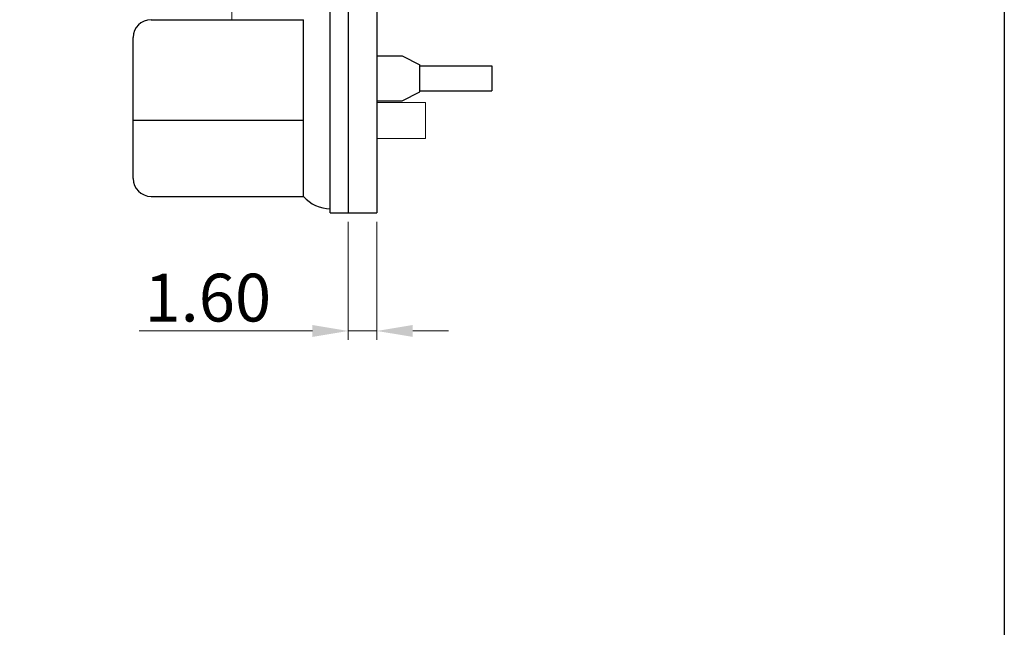
# Model space of a CAD drawing. Extents: x -1256 to 677, y 16 to 558.
# Drawn here: x 221 to 276, y 164 to 198 of the extents above; entities that cross this region are included whole.
import ezdxf

# ---------------------------------------------------------------- set-up
doc = ezdxf.new("R2010")
doc.units = 0
doc.layers.get('DEFPOINTS').update_dxf_attribs({"color": 252, "linetype": 'CONTINUOUS'})
doc.layers.add('-Dim_mm', color=5, linetype='CONTINUOUS', lineweight=13)
doc.layers.add('BEZEL', color=7, linetype='CONTINUOUS', lineweight=18)
doc.layers.add('KEYPAD', color=252, linetype='CONTINUOUS')
doc.layers.add('PCB', color=94, linetype='CONTINUOUS')
doc.layers.add('VIEWPORT', color=8, linetype='CONTINUOUS', plot=False)
doc.styles.add('STYLE1', font='ARIAL.TTF')
doc.dimstyles.new('Cfontz_mmLO', dxfattribs={"dimtxt": 2.6666, "dimasz": 2, "dimexe": 0.5, "dimexo": 0.5, "dimgap": 0.5, "dimtad": 1, "dimzin": 4, "dimdsep": 46, "dimtxsty": 'STYLE1', "dimcen": 3, "dimclrd": 256, "dimclre": 256, "dimclrt": 256, "dimadec": 0, "dimazin": 0, "dimtp": 0.5, "dimtm": 0.5, "dimtfac": 1, "dimtmove": 0, "dimatfit": 1, "dimfxl": 0, "dimtolj": 1, "dimtzin": 0, "dimlwd": -1, "dimlwe": -1, "dimarcsym": 0})

# ---------------------------------------------------------------- blocks, each defined once
blk = doc.blocks.new('*D41')
at = {"layer": '-Dim_mm'}
for p, q in [((239.563, 186.896), (239.563, 180.3)), ((241.163, 186.896), (241.163, 180.3)), ((237.563, 180.8), (227.897, 180.8)), ((241.163, 180.8), (239.563, 180.8)), ((243.163, 180.8), (245.163, 180.8))]:
    blk.add_line(p, q, dxfattribs=at)
for points in [[(237.563, 181.133), (237.563, 180.467), (239.563, 180.8)], [(243.163, 181.133), (243.163, 180.467), (241.163, 180.8)]]:
    blk.add_solid(points, dxfattribs=at)
at = {"layer": 'DEFPOINTS', "color": 0}
for p in [(239.563, 187.396), (241.163, 187.396), (239.563, 180.8)]:
    blk.add_point(p, dxfattribs=at)
at = {"layer": '-Dim_mm', "insert": (231.73, 182.661), "char_height": 2.6666, "attachment_point": 5, "style": 'STYLE1'}
blk.add_mtext('\\A1;1.60', dxfattribs=at)

msp = doc.modelspace()

# ---------------------------------------------------------------- linework, layer by layer
at = {"layer": 'BEZEL', "linetype": 'Continuous'}
for p, q in [((233.063, 198.167), (233.063, 199.707)), ((241.163, 193.546), (243.863, 193.546)), ((243.863, 191.546), (243.863, 193.546)), ((241.163, 191.546), (243.863, 191.546))]:
    msp.add_line(p, q, dxfattribs=at)
at = {"layer": 'KEYPAD', "linetype": 'Continuous'}
for p, q in [((238.563, 187.396), (238.563, 222.396)), ((228.563, 198.167), (237.063, 198.167)), ((237.063, 188.308), (237.063, 198.167)), ((227.563, 189.308), (227.563, 197.167)), ((241.163, 196.146), (242.563, 196.146)), ((242.563, 196.146), (243.563, 195.646)), ((243.563, 194.146), (243.563, 195.646)), ((242.563, 193.646), (243.563, 194.146)), ((241.163, 193.646), (242.563, 193.646)), ((227.563, 192.553), (237.063, 192.553)), ((228.563, 188.308), (237.063, 188.308)), ((238.563, 187.396), (239.563, 187.396))]:
    msp.add_line(p, q, dxfattribs=at)
at = {"layer": 'KEYPAD'}
for p, q in [((243.563, 195.596), (247.563, 195.596)), ((247.563, 195.596), (247.563, 194.196)), ((243.563, 194.196), (247.563, 194.196))]:
    msp.add_line(p, q, dxfattribs=at)
at = {"layer": 'KEYPAD', "linetype": 'Continuous'}
for centre, radius, start, end in [((228.563, 197.167), 1, 90, 180), ((228.563, 189.308), 1, 180, 270), ((238.613, 189.671), 2.064, 221.3394, 268.6268)]:
    msp.add_arc(centre, radius, start, end, dxfattribs=at)
at = {"layer": 'PCB', "linetype": 'Continuous'}
for p, q in [((239.563, 222.396), (239.563, 187.396)), ((241.163, 222.396), (241.163, 187.396)), ((239.563, 187.396), (241.163, 187.396))]:
    msp.add_line(p, q, dxfattribs=at)
at = {"layer": 'VIEWPORT'}
msp.add_lwpolyline([(-4.404, 274.344), (276.155, 274.344), (276.155, 54.78), (-4.404, 54.78)], close=True, dxfattribs=at)

# ---------------------------------------------------------------- dimensions: what is measured, and where the dimension line sits
at = {"layer": '-Dim_mm'}
dim = msp.add_linear_dim(base=(239.563, 180.8), p1=(241.163, 187.396), p2=(239.563, 187.396), dimstyle='Cfontz_mmLO', dxfattribs=at)
dim.commit()
dim.dimension.update_dxf_attribs({"geometry": '*D41', "text_midpoint": (231.73, 182.661)})

doc.saveas('drawing.dxf')
